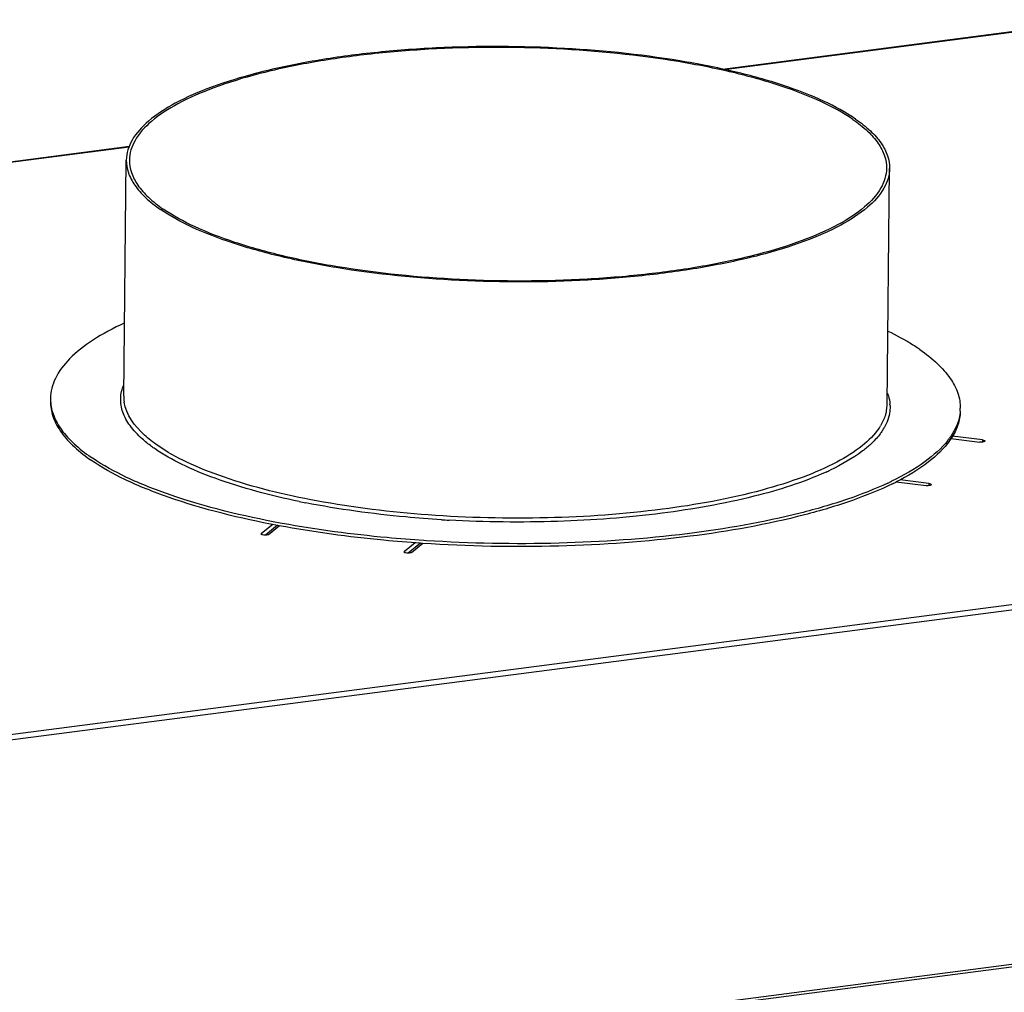
# Model space of a CAD drawing. Units: millimetres. Extents: x 0 to 4667, y 0 to 3300.
# Drawn here: x 3765 to 3959, y 2854 to 3045 of the extents above; entities that cross this region are included whole.
import ezdxf

# ---------------------------------------------------------------- set-up
doc = ezdxf.new("R2010")
doc.units = ezdxf.units.MM
doc.header["$LTSCALE"] = 256.666667
doc.layers.add('AANSLUITRING-150TEKEN', color=7, linetype='CONTINUOUS')
doc.layers.add('INCA571-08510560TEKEN', color=7, linetype='CONTINUOUS')

msp = doc.modelspace()

# ---------------------------------------------------------------- linework, layer by layer
at = {"layer": 'AANSLUITRING-150TEKEN', "color": 5, "linetype": 'Continuous'}
for p, q in [((3785.63, 2970.78), (3786.13, 3017.2)), ((3935.62, 2969.15), (3936.12, 3015.57)), ((3934.78, 2964.23), (3934.76, 2964.19)), ((3934.83, 2964.22), (3934.81, 2964.18)), ((3816.19, 2945.34), (3815.82, 2945.41)), ((3816.77, 2945.81), (3816.39, 2945.87)), ((3844.38, 2941.88), (3843.95, 2941.91)), ((3845.04, 2942.41), (3844.61, 2942.43))]:
    msp.add_line(p, q, dxfattribs=at)
for centre, radius, start, end in [((3779.74, 2970.27), 8.52, 179.3796, 183.1992), ((3792.84, 2970.7), 7.22, 179.4079, 188.305), ((3928.2, 2969.26), 7.43, 348.4635, 350.3464), ((3928.4, 2969.23), 7.22, 350.3305, 359.344), ((3928.97, 2968.65), 7.24, 2.7689, 4.7212), ((3941.49, 2968.51), 8.52, 355.5541, 359.3748), ((3924.83, 2970.8), 11.15, 325.7524, 328.4962), ((3925.08, 2970.4), 11.55, 325.4185, 326.9685), ((3925.36, 2970.22), 11.21, 326.974, 327.419), ((3925.75, 2969.98), 10.75, 327.6485, 329.7505), ((3935.65, 2971.44), 15.12, 321.9459, 323.9439), ((3936.6, 2970.18), 13.94, 324.4503, 326.561), ((3799.6, 2987.83), 35.94, 234.81, 235.3987), ((3800.22, 2989.28), 37.01, 235.398, 235.8246), ((3901.68, 3004.12), 52.99, 294.4789, 295.4679), ((3910.11, 3008.47), 60.46, 295.088, 295.8891), ((3911.91, 3004.2), 56.35, 296.091, 296.9302), ((3852.24, 3106.46), 159.61, 258.387, 258.8584), ((3862.7, 3183.6), 237.52, 266.4607, 266.8261)]:
    msp.add_arc(centre, radius, start, end, dxfattribs=at)
for points, knots in [([(3929.43, 3025.26), (3927.48, 3026.6), (3922.85, 3029.1), (3914.87, 3032.14), (3905.37, 3034.75), (3890.56, 3037.66), (3870.4, 3039.65), (3849.76, 3039.61), (3833.49, 3038.27), (3822.22, 3036.66), (3812.06, 3034.49), (3803.28, 3031.83), (3796.1, 3028.76), (3790.7, 3025.32), (3787.12, 3021.55), (3786.15, 3018.55), (3786.13, 3017.2)], [0, 0, 0, 0, 0.046572, 0.102715, 0.16758, 0.239795, 0.399098, 0.564677, 0.644503, 0.719593, 0.788106, 0.848489, 0.89962, 0.941044, 0.973501, 1, 1, 1, 1]), ([(3928.89, 3025.19), (3926.95, 3026.52), (3922.36, 3029), (3914.44, 3032.01), (3905.02, 3034.61), (3890.32, 3037.49), (3870.32, 3039.47), (3849.85, 3039.43), (3833.71, 3038.09), (3822.54, 3036.5), (3812.45, 3034.35), (3803.74, 3031.71), (3796.62, 3028.66), (3791.26, 3025.25), (3787.71, 3021.51), (3786.75, 3018.53), (3786.73, 3017.19)], [0, 0, 0, 0, 0.046572, 0.102715, 0.16758, 0.239795, 0.399098, 0.564677, 0.644503, 0.719593, 0.788106, 0.848489, 0.89962, 0.941044, 0.973501, 1, 1, 1, 1]), ([(3928.89, 3025.19), (3929.91, 3024.48), (3931.72, 3023.07), (3933.89, 3020.66), (3935.23, 3018.16), (3935.53, 3016.4), (3935.52, 3015.57)], [0, 0, 0, 0, 0.306233, 0.568191, 0.794429, 1, 1, 1, 1]), ([(3929.43, 3025.26), (3930.46, 3024.55), (3932.29, 3023.12), (3934.47, 3020.7), (3935.83, 3018.18), (3936.13, 3016.4), (3936.12, 3015.57)], [0, 0, 0, 0, 0.306233, 0.568191, 0.794429, 1, 1, 1, 1]), ([(3786.13, 3017.2), (3786.12, 3016.36), (3786.43, 3014.59), (3787.79, 3012.07), (3789.97, 3009.65), (3791.8, 3008.22), (3792.82, 3007.51)], [0, 0, 0, 0, 0.205571, 0.431809, 0.693767, 1, 1, 1, 1]), ([(3786.73, 3017.19), (3786.72, 3016.36), (3787.03, 3014.6), (3788.37, 3012.1), (3790.54, 3009.7), (3792.35, 3008.28), (3793.37, 3007.58)], [0, 0, 0, 0, 0.205571, 0.431809, 0.693767, 1, 1, 1, 1]), ([(3936.12, 3015.57), (3936.11, 3014.22), (3935.14, 3011.22), (3931.56, 3007.44), (3926.16, 3004.01), (3918.98, 3000.93), (3910.2, 2998.27), (3900.03, 2996.11), (3888.77, 2994.5), (3872.5, 2993.15), (3851.86, 2993.11), (3831.7, 2995.11), (3816.88, 2998.01), (3807.39, 3000.63), (3799.41, 3003.67), (3794.78, 3006.16), (3792.82, 3007.51)], [0, 0, 0, 0, 0.026499, 0.058956, 0.10038, 0.151511, 0.211894, 0.280407, 0.355497, 0.435323, 0.600902, 0.760205, 0.83242, 0.897285, 0.953428, 1, 1, 1, 1]), ([(3935.52, 3015.57), (3935.51, 3014.24), (3934.54, 3011.26), (3931, 3007.51), (3925.64, 3004.11), (3918.52, 3001.06), (3909.81, 2998.42), (3899.72, 2996.27), (3888.55, 2994.67), (3872.41, 2993.34), (3851.94, 2993.3), (3831.93, 2995.28), (3817.24, 2998.16), (3807.82, 3000.76), (3799.9, 3003.77), (3795.31, 3006.24), (3793.37, 3007.58)], [0, 0, 0, 0, 0.026499, 0.058956, 0.10038, 0.151511, 0.211894, 0.280407, 0.355497, 0.435323, 0.600902, 0.760205, 0.83242, 0.897285, 0.953428, 1, 1, 1, 1]), ([(3785.7, 2985.17), (3783.56, 2984.17), (3779.75, 2982.15), (3775.07, 2978.55), (3772.02, 2974.65), (3771.24, 2971.71), (3771.22, 2970.36)], [0, 0, 0, 0, 0.326331, 0.595026, 0.813314, 1, 1, 1, 1]), ([(3942.04, 2979.97), (3941.58, 2980.29), (3939.59, 2981.59), (3937.5, 2982.73), (3935.86, 2983.53)], [0, 0, 0, 0, 0.233052, 1, 1, 1, 1]), ([(3942.04, 2979.97), (3943.26, 2979.13), (3945.44, 2977.42), (3948.04, 2974.54), (3949.66, 2971.53), (3950.02, 2969.42), (3950.01, 2968.42)], [0, 0, 0, 0, 0.306234, 0.56819, 0.794429, 1, 1, 1, 1]), ([(3789.26, 2962.4), (3788.38, 2963.19), (3786.85, 2964.78), (3785.32, 2967.53), (3784.84, 2970.39), (3785.27, 2972.21), (3785.62, 2973.06)], [0, 0, 0, 0, 0.294676, 0.545745, 0.772035, 1, 1, 1, 1]), ([(3935.69, 2971.39), (3935.76, 2971.21), (3936, 2970.52), (3936.14, 2969.79), (3936.19, 2969.24)], [0, 0, 0, 0, 0.256659, 1, 1, 1, 1]), ([(3771.22, 2969.79), (3771.21, 2968.81), (3771.56, 2966.75), (3773.11, 2963.8), (3775.61, 2960.96), (3777.71, 2959.29), (3778.89, 2958.45)], [0, 0, 0, 0, 0.20672, 0.43349, 0.695062, 1, 1, 1, 1]), ([(3771.24, 2969.8), (3771.29, 2968.84), (3771.76, 2966.83), (3773.4, 2963.99), (3775.93, 2961.25), (3778.03, 2959.62), (3779.2, 2958.81)], [0, 0, 0, 0, 0.205677, 0.433302, 0.695643, 1, 1, 1, 1]), ([(3792.32, 2961.09), (3791.4, 2961.72), (3788.53, 2963.92), (3786.07, 2967.15), (3785.7, 2969.66)], [0, 0, 0, 0, 0.30525, 1, 1, 1, 1]), ([(3936.21, 2969), (3936.22, 2968.62), (3936.18, 2967.08), (3935.62, 2965.57), (3935.04, 2964.56)], [0, 0, 0, 0, 0.241514, 1, 1, 1, 1]), ([(3935.47, 2967.78), (3935.42, 2967.54), (3935.17, 2966.56), (3934.73, 2965.63), (3934.33, 2964.97)], [0, 0, 0, 0, 0.239898, 1, 1, 1, 1]), ([(3949.99, 2967.85), (3949.95, 2967.4), (3949.65, 2965.5), (3948.74, 2963.73), (3947.87, 2962.54)], [0, 0, 0, 0, 0.235725, 1, 1, 1, 1]), ([(3950.01, 2967.85), (3950, 2966.94), (3949.66, 2965.03), (3948.78, 2963.32), (3948.23, 2962.5)], [0, 0, 0, 0, 0.47957, 1, 1, 1, 1]), ([(3934.04, 2964.52), (3933.15, 2963.21), (3930.55, 2960.66), (3925.43, 2957.51), (3918.79, 2954.65), (3907.43, 2951.12), (3890.61, 2948.09), (3868.63, 2946.53), (3845.86, 2947.07), (3824.52, 2949.65), (3808.63, 2953.46), (3798.32, 2957.54), (3794.11, 2959.85), (3792.32, 2961.09)], [0, 0, 0, 0, 0.032254, 0.072615, 0.121573, 0.17875, 0.313772, 0.467171, 0.62564, 0.77521, 0.903088, 0.955796, 1, 1, 1, 1]), ([(3791.77, 2960.45), (3791.54, 2960.6), (3790.67, 2961.22), (3789.84, 2961.88), (3789.26, 2962.4)], [0, 0, 0, 0, 0.261876, 1, 1, 1, 1]), ([(3934.58, 2963.85), (3934.44, 2963.64), (3933.78, 2962.75), (3933.02, 2961.95), (3932.41, 2961.38)], [0, 0, 0, 0, 0.235464, 1, 1, 1, 1]), ([(3820.11, 2950.11), (3814.5, 2951.26), (3806.62, 2953.3), (3797.27, 2957.15), (3793.42, 2959.3), (3791.77, 2960.45)], [0, 0, 0, 0, 0.566069, 0.800911, 1, 1, 1, 1]), ([(3932.41, 2961.38), (3931.9, 2960.91), (3929.47, 2958.9), (3926.68, 2957.34), (3924.46, 2956.28)], [0, 0, 0, 0, 0.21962, 1, 1, 1, 1]), ([(3947.56, 2962.12), (3946.3, 2960.52), (3942.81, 2957.45), (3938.8, 2955.19), (3936.51, 2954.08)], [0, 0, 0, 0, 0.443989, 1, 1, 1, 1]), ([(3947.94, 2962.07), (3946.79, 2960.47), (3943.49, 2957.36), (3939.64, 2955.09), (3937.43, 2953.97)], [0, 0, 0, 0, 0.443264, 1, 1, 1, 1]), ([(3816.39, 2945.87), (3809.07, 2947.23), (3798.78, 2949.68), (3786.57, 2954.49), (3781.57, 2957.2), (3779.43, 2958.66)], [0, 0, 0, 0, 0.567905, 0.802617, 1, 1, 1, 1]), ([(3815.82, 2945.41), (3808.55, 2946.78), (3798.34, 2949.24), (3786.24, 2954.06), (3781.3, 2956.79), (3779.19, 2958.24)], [0, 0, 0, 0, 0.568485, 0.803013, 1, 1, 1, 1]), ([(3923.63, 2955.9), (3919.1, 2953.83), (3908.42, 2950.5), (3890.71, 2947.39), (3870.64, 2945.89), (3856.65, 2946.05), (3849.55, 2946.44)], [0, 0, 0, 0, 0.198816, 0.442939, 0.716443, 1, 1, 1, 1]), ([(3936.69, 2953.6), (3934.14, 2952.35), (3928.45, 2950.05), (3915.25, 2946.13), (3895.95, 2942.73), (3870.82, 2940.94), (3853.27, 2941.28), (3844.38, 2941.88)], [0, 0, 0, 0, 0.090827, 0.195558, 0.439843, 0.715283, 1, 1, 1, 1]), ([(3935.75, 2953.72), (3933.18, 2952.52), (3927.51, 2950.3), (3914.45, 2946.54), (3895.5, 2943.27), (3870.89, 2941.53), (3853.73, 2941.85), (3845.04, 2942.41)], [0, 0, 0, 0, 0.092142, 0.197673, 0.442157, 0.716543, 1, 1, 1, 1]), ([(3848.04, 2946.53), (3845.71, 2946.68), (3836.78, 2947.36), (3827.89, 2948.57), (3821.39, 2949.85)], [0, 0, 0, 0, 0.260767, 1, 1, 1, 1]), ([(3843.95, 2941.91), (3841.54, 2942.07), (3832.24, 2942.83), (3822.98, 2944.07), (3816.19, 2945.34)], [0, 0, 0, 0, 0.259479, 1, 1, 1, 1]), ([(3844.61, 2942.43), (3842.19, 2942.59), (3832.87, 2943.33), (3823.58, 2944.56), (3816.77, 2945.81)], [0, 0, 0, 0, 0.259253, 1, 1, 1, 1])]:
    msp.add_open_spline(points, degree=3, knots=knots, dxfattribs=at)
at = {"layer": 'INCA571-08510560TEKEN', "color": 5, "linetype": 'Continuous'}
for p, q in [((3903.26, 3035.07), (3978.02, 3044.78)), ((3903.6, 3035), (3977.96, 3044.66)), ((3484.32, 2980.64), (3786.77, 3019.93)), ((3484.67, 2980.57), (3786.71, 3019.81)), ((3195.27, 2830.52), (4233.5, 2965.42)), ((3195.85, 2829.56), (4234.08, 2964.46)), ((3948.14, 2962.5), (3953.84, 2961.79)), ((3954.37, 2962.21), (3948.43, 2962.96)), ((3954.37, 2962.21), (3954.36, 2961.78)), ((3937.39, 2953.97), (3943.28, 2953.23)), ((3943.81, 2953.66), (3938.17, 2954.37)), ((3943.81, 2953.66), (3943.8, 2953.23)), ((3814.93, 2945.61), (3812.69, 2943.81)), ((3815.87, 2945.44), (3813.46, 2943.49)), ((3814.1, 2943.63), (3816.24, 2945.37)), ((3812.69, 2943.81), (3812.69, 2943.65)), ((3842.89, 2941.99), (3840.77, 2940.27)), ((3843.96, 2941.91), (3841.54, 2939.95)), ((3842.17, 2940.1), (3844.39, 2941.89)), ((3840.77, 2940.27), (3840.77, 2940.11)), ((4255.86, 2897.56), (3244.48, 2766.15)), ((4256.15, 2897.08), (3245.43, 2765.76))]:
    msp.add_line(p, q, dxfattribs=at)
for points, knots in [([(3954.37, 2962.21), (3954.49, 2962.2), (3954.65, 2962.17), (3954.85, 2962.05), (3954.85, 2961.99)], [0, 0, 0, 0, 0.659447, 1, 1, 1, 1]), ([(3954.85, 2961.99), (3954.85, 2961.95), (3954.73, 2961.85), (3954.39, 2961.77), (3954.07, 2961.76), (3953.84, 2961.79)], [0, 0, 0, 0, 0.127082, 0.359705, 1, 1, 1, 1]), ([(3944.29, 2953.44), (3944.29, 2953.39), (3944.17, 2953.3), (3943.83, 2953.22), (3943.51, 2953.2), (3943.28, 2953.23)], [0, 0, 0, 0, 0.127082, 0.359705, 1, 1, 1, 1]), ([(3943.81, 2953.66), (3943.93, 2953.65), (3944.09, 2953.62), (3944.29, 2953.5), (3944.29, 2953.44)], [0, 0, 0, 0, 0.659447, 1, 1, 1, 1]), ([(3813.46, 2943.49), (3813.27, 2943.48), (3813, 2943.51), (3812.73, 2943.6), (3812.64, 2943.69), (3812.64, 2943.73)], [0, 0, 0, 0, 0.650711, 0.872533, 1, 1, 1, 1]), ([(3814.1, 2943.63), (3814.03, 2943.57), (3813.81, 2943.51), (3813.59, 2943.49), (3813.46, 2943.49)], [0, 0, 0, 0, 0.407185, 1, 1, 1, 1]), ([(3841.54, 2939.95), (3841.35, 2939.95), (3841.08, 2939.98), (3840.81, 2940.07), (3840.72, 2940.15), (3840.72, 2940.19)], [0, 0, 0, 0, 0.650711, 0.872533, 1, 1, 1, 1]), ([(3842.17, 2940.1), (3842.1, 2940.04), (3841.88, 2939.98), (3841.67, 2939.96), (3841.54, 2939.95)], [0, 0, 0, 0, 0.407185, 1, 1, 1, 1])]:
    msp.add_open_spline(points, degree=3, knots=knots, dxfattribs=at)
for points in [[(3812.64, 2943.73), (3812.64, 2943.76), (3812.67, 2943.79), (3812.69, 2943.81)], [(3840.72, 2940.19), (3840.72, 2940.22), (3840.75, 2940.25), (3840.77, 2940.27)]]:
    msp.add_open_spline(points, degree=3, dxfattribs=at)

doc.saveas('drawing.dxf')
